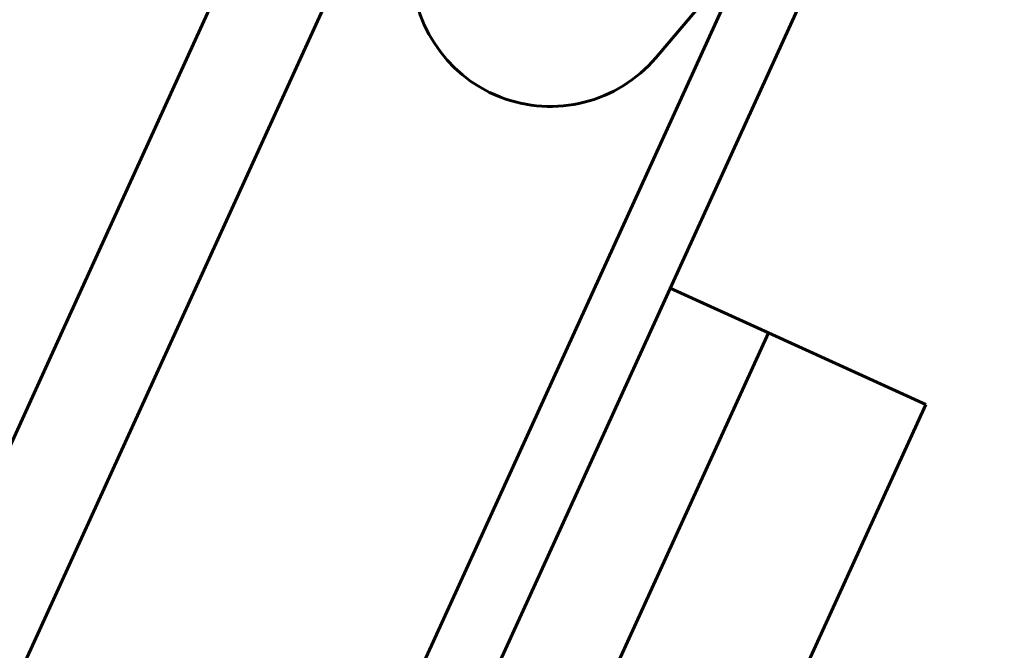
# Model space of a CAD drawing. Units: millimetres. Extents: x 0 to 840, y 0 to 594.
# Drawn here: x 104 to 111, y 257 to 261 of the extents above; entities that cross this region are included whole.
import ezdxf

# ---------------------------------------------------------------- set-up
doc = ezdxf.new("R2010")
doc.units = ezdxf.units.MM
doc.linetypes.add('K5LT_BASIC', pattern=[0])
doc.layers.add('Системный слой', color=7, linetype='Continuous')

msp = doc.modelspace()

# ---------------------------------------------------------------- hatches: boundary and pattern name
at = {"layer": 'Системный слой'}
h = msp.add_hatch(dxfattribs=at)
h.set_pattern_fill('Неметалл', angle=45, style=0, pattern_type=0)
h.set_pattern_definition([(45, (0, 0), (-2.12132, 2.12132), []), (135, (0, 0), (-2.12132, -2.12132), [])])
h.paths.add_polyline_path([(119.41045, 268.87452), (128.10559, 267.96853), (129.45148, 267.23934), (129.89832, 265.9793), (129.89832, 260.68129), (130.19122, 259.97418), (130.89832, 259.68129), (135.54832, 259.68129), (135.90188, 259.82773), (136.04832, 260.18129), (136.04832, 260.32797), (136.19477, 260.68153), (136.54832, 260.82797), (136.54891, 260.82797), (137.3245, 260.82707), (137.93321, 260.79836), (138.05036, 260.77878), (138.08022, 260.78897), (138.16595, 260.94899), (138.33972, 261.00152), (138.49872, 260.91702), (138.53818, 260.87534), (138.57039, 260.86884), (138.97666, 260.80246), (141.14898, 260.20233), (141.20595, 260.20938), (141.21483, 260.21529), (141.42506, 260.27139), (141.6134, 260.16241), (141.65542, 260.08517), (141.69374, 260.04244), (141.70623, 260.03776), (144.22639, 259.34367), (144.28336, 259.35075), (144.29353, 259.35769), (144.50145, 259.4193), (144.69204, 259.31585), (144.73398, 259.2451), (144.78455, 259.21793), (144.79395, 259.21758), (146.95865, 259.27137), (147.31111, 259.19445), (147.61474, 259.38928), (147.69166, 259.74175), (147.49683, 260.04537), (147.14436, 260.1223), (146.93421, 260.02718), (144.94048, 259.94253), (144.73564, 259.87109), (144.54028, 259.96542), (144.48404, 260.06118), (144.4459, 260.10408), (144.4344, 260.10854), (141.92393, 260.84877), (141.86685, 260.8427), (141.85653, 260.83592), (141.64756, 260.77791), (141.45878, 260.88466), (141.40885, 260.98388), (141.37358, 261.02917), (141.35775, 261.03589), (139.07846, 261.70802), (137.3245, 262.02707), (136.54774, 262.02797), (136.19436, 262.17483), (136.04832, 262.52797), (136.04832, 263.05676), (136.04832, 271.18343), (135.75543, 271.89054), (135.04832, 272.18343), (123.11247, 272.18343), (105.74866, 272.16131), (105.79832, 272.11164), (112.98252, 272.11164), (114.64662, 271.60779), (114.88699, 271.44754), (115.99639, 271.11164), (123.48832, 270.719), (123.43599, 269.72038), (122.10954, 269.78989), (121.71685, 269.43571), (120.71818, 269.48719), (120.97435, 269.71824), (121.02368, 269.82191), (121.02289, 269.84684), (120.40622, 269.87916), (120.01201, 269.5236), (119.01333, 269.57509), (119.2695, 269.80614), (119.31884, 269.9098), (119.31787, 269.9362), (118.7029, 269.96843), (118.30717, 269.61149), (117.30849, 269.66298), (117.56466, 269.89403), (117.614, 269.99769), (117.61284, 270.02555), (116.99958, 270.05769), (116.60232, 269.69939), (115.60365, 269.75087), (115.87894, 269.99917), (115.92828, 270.10283), (115.92846, 270.11241), (115.05269, 270.26394), (114.97016, 270.1895), (114.79648, 270.36206), (114.33229, 270.61549), (114.09192, 270.77574), (113.95768, 270.85779), (113.99973, 270.47743), (114.08544, 270.36368), (114.642, 269.81071), (115.99635, 269.23025)])
h.paths.add_polyline_path([(126.34087, 268.65546), (125.69247, 269.06211), (125.50754, 269.64147), (125.50754, 270.68343), (125.50754, 271.18343), (125.65398, 271.53699), (126.00754, 271.68343), (135.04832, 271.68343), (135.40188, 271.53699), (135.54832, 271.18343), (135.54832, 265.33129), (135.40188, 264.97773), (135.04832, 264.83129), (130.89832, 264.83129), (130.54477, 264.97773), (130.39832, 265.33129), (130.39832, 265.58129), (130.39832, 265.9793), (129.63032, 267.78212), (128.15648, 268.46594)])
edge = h.paths.add_edge_path()
edge.add_line((124.27011, 269.80473), (124.26923, 269.80473))
edge.add_line((124.26923, 269.80478), (124.27011, 269.80473))
h.paths.add_polyline_path([(130.39832, 263.83129), (130.54477, 264.18484), (130.89832, 264.33129), (135.04832, 264.33129), (135.40188, 264.18484), (135.54832, 263.83129), (135.54832, 260.68129), (135.40188, 260.32773), (135.04832, 260.18129), (130.89832, 260.18129), (130.54477, 260.32773), (130.39832, 260.68129)])

# ---------------------------------------------------------------- linework, layer by layer
at = {"layer": 'Системный слой', "color": 5, "linetype": 'K5LT_BASIC', "lineweight": 60, "true_color": 0x0000ff}
for p, q in [((105.92279, 263.21835), (103.99906, 258.99986)), ((106.60305, 262.90814), (104.67932, 258.68964)), ((108.99382, 261.81789), (107.07009, 257.5994)), ((108.30589, 261.006), (108.99382, 261.81789)), ((109.44743, 261.61104), (107.5237, 257.39254)), ((109.12201, 259.01175), (108.41013, 259.33639)), ((103.99906, 258.99986), (96.58716, 242.74652)), ((101.86097, 243.08921), (109.12201, 259.01175)), ((110.25934, 258.49311), (109.12201, 259.01175)), ((104.67932, 258.68964), (97.26742, 242.4363)), ((102.9983, 242.57057), (110.25934, 258.49311)), ((107.07009, 257.5994), (99.6582, 241.34605)), ((107.5237, 257.39254), (100.1118, 241.1392))]:
    msp.add_line(p, q, dxfattribs=at)
msp.add_arc((107.54294, 261.65246), 1, 177.205105, 319.72467, dxfattribs=at)

doc.saveas('drawing.dxf')
